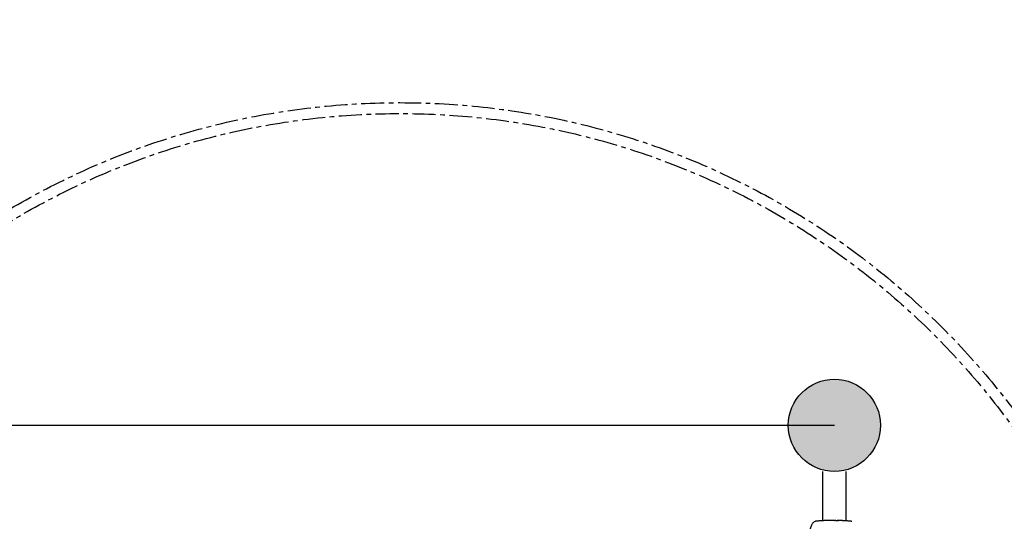
# Model space of a CAD drawing. Units: millimetres. Extents: x -1992 to 15160, y -1365 to 10060.
# Drawn here: x 5879 to 7236, y 5221 to 5912 of the extents above; entities that cross this region are included whole.
import ezdxf

# ---------------------------------------------------------------- set-up
doc = ezdxf.new("R2010")
doc.units = ezdxf.units.MM
doc.linetypes.add('CENTER', pattern=[50.8, 31.75, -6.35, 6.35, -6.35])
doc.layers.add('MAKE2D VISIBLE LINES', color=7, linetype='Continuous')
doc.dimstyles.new('Qitele', dxfattribs={"dimscale": 85, "dimtxt": 4, "dimasz": 5, "dimexe": 4, "dimexo": 0, "dimgap": 3, "dimtad": 1, "dimdec": 0, "dimrnd": 10, "dimzin": 1, "dimtxsty": 'Standard', "dimblk": 'OBLIQUE', "dimcen": 5, "dimdle": 4, "dimclrd": 256, "dimclre": 256, "dimclrt": 256, "dimadec": 0, "dimazin": 0, "dimtfac": 1, "dimtdec": 0, "dimtmove": 0, "dimatfit": 3, "dimldrblk": 'OBLIQUE', "dimfxl": 6, "dimfxlon": 1, "dimlwd": 40, "dimlwe": 30, "dimarcsym": 0})

# ---------------------------------------------------------------- blocks, each defined once
blk = doc.blocks.new('_Oblique')
at = {"color": 0, "linetype": 'ByBlock', "lineweight": -2}
blk.add_line((-0.5, -0.5), (0.5, 0.5), dxfattribs=at)
blk = doc.blocks.new('*D9')
at = {"lineweight": 30, "transparency": 16777216}
for p, q in [((3931, 7000.8), (3931, 7850.8)), ((10203, 7000.8), (10203, 7850.8))]:
    blk.add_line(p, q, dxfattribs=at)
at = {"lineweight": 40, "transparency": 16777216}
blk.add_line((3591, 7510.8), (10543, 7510.8), dxfattribs=at)
at = {"layer": 'Defpoints', "color": 0, "transparency": 16777216}
for p in [(10203, 7510.8), (10203, 4807.8), (3931, 4743.1)]:
    blk.add_point(p, dxfattribs=at)
at = {"lineweight": 40, "transparency": 16777216, "xscale": 425, "yscale": 425, "zscale": 425, "rotation": 180}
blk.add_blockref('_Oblique', (3931, 7510.8), dxfattribs=at)
at = {"lineweight": 40, "transparency": 16777216, "xscale": 425, "yscale": 425, "zscale": 425}
blk.add_blockref('_Oblique', (10203, 7510.8), dxfattribs=at)
at = {"transparency": 16777216, "insert": (6945.1, 7921.2), "char_height": 297.5, "attachment_point": 5}
blk.add_mtext('6270', dxfattribs=at)
blk = doc.blocks.new('*D10')
at = {"lineweight": 30, "transparency": 16777216}
for p, q in [((1950.2, 7831), (1950.2, 8681)), ((11753.1, 7831), (11753.1, 8681))]:
    blk.add_line(p, q, dxfattribs=at)
at = {"lineweight": 40, "transparency": 16777216}
blk.add_line((1610.2, 8341), (12093.1, 8341), dxfattribs=at)
at = {"layer": 'Defpoints', "color": 0, "transparency": 16777216}
for p in [(11753.1, 8341), (11753.1, 5467.5), (1950.2, 5053.7)]:
    blk.add_point(p, dxfattribs=at)
at = {"lineweight": 40, "transparency": 16777216, "xscale": 425, "yscale": 425, "zscale": 425, "rotation": 180}
blk.add_blockref('_Oblique', (1950.2, 8341), dxfattribs=at)
at = {"lineweight": 40, "transparency": 16777216, "xscale": 425, "yscale": 425, "zscale": 425}
blk.add_blockref('_Oblique', (11753.1, 8341), dxfattribs=at)
at = {"transparency": 16777216, "insert": (6964.9, 8751.4), "char_height": 297.5, "attachment_point": 5}
blk.add_mtext('9800', dxfattribs=at)
blk = doc.blocks.new('*D11')
at = {"lineweight": 40, "transparency": 16777216}
blk.add_line((1416.8, 5756.6), (1416.8, 2042.9), dxfattribs=at)
at = {"lineweight": 30, "transparency": 16777216}
for p, q in [((1926.8, 5416.6), (1076.8, 5416.6)), ((1926.8, 2382.9), (1076.8, 2382.9))]:
    blk.add_line(p, q, dxfattribs=at)
at = {"layer": 'Defpoints', "color": 0, "transparency": 16777216}
for p in [(7001.1, 5416.6), (1416.8, 2382.9), (8595.6, 2382.9)]:
    blk.add_point(p, dxfattribs=at)
at = {"lineweight": 40, "transparency": 16777216, "xscale": 425, "yscale": 425, "zscale": 425}
for p, rotation in [((1416.8, 5416.6), 90), ((1416.8, 2382.9), 270)]:
    blk.add_blockref('_Oblique', p, dxfattribs=dict(at, rotation=rotation))
at = {"transparency": 16777216, "insert": (1006.4, 3790.5), "char_height": 297.5, "attachment_point": 5, "rotation": 90}
blk.add_mtext('3030', dxfattribs=at)
blk = doc.blocks.new('*D12')
at = {"lineweight": 40, "transparency": 16777216}
blk.add_line((586.7, 7212.4), (586.7, -9.6), dxfattribs=at)
at = {"lineweight": 30, "transparency": 16777216}
for p, q in [((1096.7, 6872.4), (246.7, 6872.4)), ((1096.7, 330.4), (246.7, 330.4))]:
    blk.add_line(p, q, dxfattribs=at)
at = {"layer": 'Defpoints', "color": 0, "transparency": 16777216}
for p in [(6474, 6872.4), (586.7, 330.4), (7189.4, 330.4)]:
    blk.add_point(p, dxfattribs=at)
at = {"lineweight": 40, "transparency": 16777216, "xscale": 425, "yscale": 425, "zscale": 425}
for p, rotation in [((586.7, 6872.4), 90), ((586.7, 330.4), 270)]:
    blk.add_blockref('_Oblique', p, dxfattribs=dict(at, rotation=rotation))
at = {"transparency": 16777216, "insert": (176.3, 3822.1), "char_height": 297.5, "attachment_point": 5, "rotation": 90}
blk.add_mtext('6540', dxfattribs=at)

msp = doc.modelspace()

# ---------------------------------------------------------------- hatches: boundary and pattern name
h = msp.add_hatch(color=256)
edge = h.paths.add_edge_path()
edge.add_arc((7001.7, 5353.1), 63.5, 0, 360)
h = msp.add_hatch(color=256)
edge = h.paths.add_edge_path()
edge.add_arc((7001.7, 5353.1), 63.5, 90, 450)
h = msp.add_hatch(color=256)
edge = h.paths.add_edge_path()
edge.add_arc((7001.7, 5353.1), 63.5, 90, 450)

# ---------------------------------------------------------------- linework, layer by layer
for p, q in [((5781.7, 5353.1), (7001.7, 5353.1)), ((6985.7, 5221), (6985.7, 5289.6)), ((7017.7, 5221), (7017.7, 5289.6))]:
    msp.add_line(p, q)
at = {"linetype": 'CENTER'}
for radius in [1056.8, 1041.8]:
    msp.add_circle((6402.9, 4740.6), radius, dxfattribs=at)
msp.add_circle((7001.7, 5353.1), 63.5)
msp.add_circle((7001.7, 5353.1), 63.5)
msp.add_circle((7001.7, 5353.1), 63.5)
at = {"layer": 'MAKE2D VISIBLE LINES'}
msp.add_open_spline([(6967.6, 5206.7), (6967.8, 5207.7), (6968.2, 5209.6), (6969.2, 5213.1), (6970.7, 5216.7), (6972.8, 5219.8), (6974.8, 5220.9), (6975.7, 5221)], degree=3, knots=[0, 0, 0, 0, 0.303328, 0.600227, 1.08704, 1.456483, 1.720399, 1.720399, 1.720399, 1.720399], dxfattribs=at)
for points, weights in [([(7000, 5222.2), (6987.8, 5222.2), (6975.7, 5221)], [1, 0.99879129717, 1]), ([(7001.2, 5222.2), (7000.6, 5222.2), (7000, 5222.2)], [1, 0.999996447083, 1]), ([(7001.2, 5222.2), (7001.5, 5222.2), (7001.9, 5222.2)], [1, 0.999998756667, 1]), ([(7003.5, 5222.2), (7002.7, 5222.2), (7001.9, 5222.2)], [1, 0.9999952441, 1]), ([(7003.5, 5222.2), (7003.9, 5222.2), (7004.4, 5222.2)], [1, 0.999998745037, 1]), ([(7004.6, 5222.2), (7004.5, 5222.2), (7004.4, 5222.2)], [1, 0.999999864205, 1]), ([(7004.6, 5222.2), (7005.1, 5222.1), (7005.5, 5222.1)], [1, 0.999998762931, 1]), ([(7005.9, 5222.1), (7005.7, 5222.1), (7005.5, 5222.1)], [1, 0.9999996977, 1]), ([(7005.9, 5222.1), (7006.1, 5222.1), (7006.4, 5222.1)], [1, 0.999999639015, 1]), ([(7006.9, 5222.1), (7006.6, 5222.1), (7006.4, 5222.1)], [1, 0.999999394568, 1]), ([(7006.9, 5222.1), (7007.1, 5222.1), (7007.2, 5222.1)], [1, 0.999999844478, 1]), ([(7024.3, 5221), (7015.7, 5221.8), (7007.2, 5222.1)], [1, 0.99940095277, 1]), ([(7025.7, 5220.6), (7025, 5220.9), (7024.3, 5221)], [1, 0.982923418747, 1]), ([(7024.3, 5221), (7024.3, 5221), (7024.3, 5221)], [1, 0.99994617652, 1])]:
    msp.add_rational_spline(points, weights, degree=2, dxfattribs=at)

# ---------------------------------------------------------------- dimensions: what is measured, and where the dimension line sits
for base, p1, p2, picture, middle in [((11753.1, 8341), (1950.2, 5053.7), (11753.1, 5467.5), '*D10', (6964.9, 8341)), ((10203, 7510.8), (3931, 4743.1), (10203, 4807.8), '*D9', (6945.1, 7510.8))]:
    dim = msp.add_linear_dim(base=base, p1=p1, p2=p2, dimstyle='Qitele', override={"dimtxt": 3.5})
    dim.commit()
    dim.dimension.update_dxf_attribs({"geometry": picture, "text_midpoint": middle, "dimtype": 160})
for base, p1, p2, picture, middle in [((586.7, 330.4), (6474, 6872.4), (7189.4, 330.4), '*D12', (586.7, 3822.1)), ((1416.8, 2382.9), (7001.1, 5416.6), (8595.6, 2382.9), '*D11', (1416.8, 3790.5))]:
    dim = msp.add_linear_dim(base=base, p1=p1, p2=p2, angle=90, dimstyle='Qitele', override={"dimtxt": 3.5})
    dim.commit()
    dim.dimension.update_dxf_attribs({"geometry": picture, "text_midpoint": middle, "dimtype": 160})

doc.saveas('drawing.dxf')
